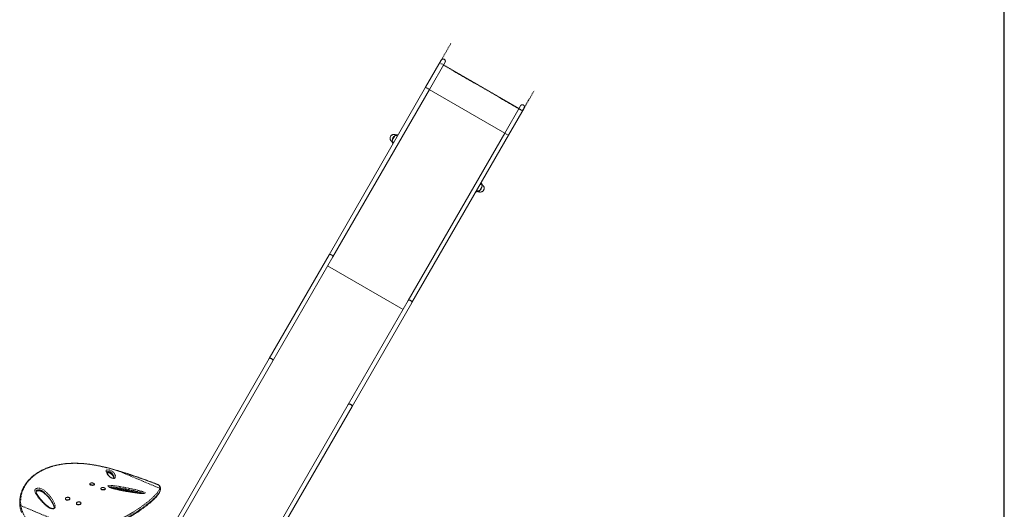
# Model space of a CAD drawing. Extents: x 1346 to 1868, y 1741 to 2357.
# Drawn here: x 1687 to 1859, y 2111 to 2197 of the extents above; entities that cross this region are included whole.
import ezdxf

# ---------------------------------------------------------------- set-up
doc = ezdxf.new("R2010")
doc.units = 0
doc.header["$LTSCALE"] = 0.125
doc.header["$MEASUREMENT"] = 0
doc.linetypes.add('CENTERX2', pattern=[0.02032, 0.0127, -0.00254, 0.00254, -0.00254])
doc.linetypes.add('PHANTOM', pattern=[0.5, 0.25, -0.05, 0.05, -0.05, 0.05, -0.05])
doc.layers.add('CONTOUR', color=7, linetype='CONTINUOUS')
doc.layers.add('PRINCIPAL', color=7, linetype='CONTINUOUS')

msp = doc.modelspace()

# ---------------------------------------------------------------- linework, layer by layer
at = {"layer": 'CONTOUR', "linetype": 'CENTERX2'}
for p, q in [((1760.3, 2189.19), (1762.3, 2192.65)), ((1760.3, 2189.19), (1774.75, 2180.84)), ((1774.75, 2180.84), (1776.75, 2184.31))]:
    msp.add_line(p, q, dxfattribs=at)
at = {"layer": 'CONTOUR', "linetype": 'Continuous', "lineweight": 15}
for p, q in [((1760.57, 2189.67), (1757.84, 2184.93)), ((1758.49, 2184.55), (1761.22, 2189.29)), ((1760.96, 2188.84), (1774.12, 2181.25)), ((1757.84, 2184.93), (1741, 2155.76)), ((1741.65, 2155.39), (1758.49, 2184.55)), ((1771.63, 2176.93), (1758.47, 2184.53)), ((1774.38, 2181.7), (1771.64, 2176.96)), ((1772.29, 2176.58), (1775.03, 2181.32)), ((1751.99, 2175.69), (1752.46, 2176.5)), ((1771.64, 2176.96), (1754.8, 2147.79)), ((1755.45, 2147.42), (1772.29, 2176.58)), ((1767.68, 2167.71), (1767.21, 2166.9)), ((1741, 2155.76), (1730.55, 2137.67)), ((1731.2, 2137.29), (1741.65, 2155.38)), ((1740.74, 2153.82), (1753.9, 2146.22)), ((1754.8, 2147.79), (1744.35, 2129.7)), ((1745, 2129.32), (1755.45, 2147.41)), ((1730.55, 2137.67), (1710.96, 2103.74)), ((1711.61, 2103.36), (1731.2, 2137.29)), ((1731.2, 2137.29), (1731.2, 2137.29)), ((1744.35, 2129.7), (1724.76, 2095.77)), ((1725.41, 2095.39), (1745, 2129.32)), ((1702.28, 2117.97), (1702.28, 2117.95)), ((1699.27, 2115.84), (1699.27, 2115.8)), ((1700.07, 2115.74), (1700.07, 2115.78)), ((1701.19, 2115.04), (1701.18, 2114.99)), ((1701.98, 2114.94), (1701.99, 2114.98)), ((1711.57, 2114.79), (1711.59, 2114.85)), ((1711.58, 2114.85), (1711.59, 2114.87)), ((1711.59, 2114.87), (1711.59, 2114.89)), ((1695.02, 2113.25), (1695.02, 2113.21)), ((1695.82, 2113.27), (1695.82, 2113.31)), ((1696.93, 2112.44), (1696.94, 2112.41)), ((1697.74, 2112.46), (1697.73, 2112.5)), ((1693.06, 2111.83), (1693.05, 2111.84))]:
    msp.add_line(p, q, dxfattribs=at)
at = {"layer": 'CONTOUR', "linetype": 'PHANTOM', "lineweight": 0}
for p, q in [((1704.25, 2118.11), (1704.04, 2118.17)), ((1704.04, 2118.17), (1704.04, 2118.17)), ((1711.46, 2115.08), (1704.25, 2118.11)), ((1704.25, 2118.11), (1704.25, 2118.11)), ((1711.08, 2115.74), (1711.09, 2115.74)), ((1711.46, 2115.07), (1711.46, 2115.08)), ((1687.24, 2112.18), (1687.25, 2112.06)), ((1697.98, 2107.56), (1687.25, 2112.06))]:
    msp.add_line(p, q, dxfattribs=at)
at = {"layer": 'CONTOUR', "linetype": 'Continuous', "lineweight": 15, "flags": 128}
for points in [[(1741, 2155.76), (1741.01, 2155.78), (1741.04, 2155.8), (1741.08, 2155.82), (1741.13, 2155.82), (1741.19, 2155.82), (1741.25, 2155.81), (1741.32, 2155.78), (1741.39, 2155.75), (1741.45, 2155.72), (1741.51, 2155.68), (1741.56, 2155.63), (1741.6, 2155.58), (1741.64, 2155.53), (1741.65, 2155.48), (1741.66, 2155.44), (1741.66, 2155.4), (1741.65, 2155.39)], [(1754.8, 2147.79), (1754.81, 2147.81), (1754.84, 2147.83), (1754.88, 2147.85), (1754.93, 2147.85), (1754.99, 2147.85), (1755.06, 2147.84), (1755.12, 2147.82), (1755.19, 2147.79), (1755.25, 2147.75), (1755.31, 2147.71), (1755.36, 2147.66), (1755.41, 2147.61), (1755.44, 2147.56), (1755.46, 2147.52), (1755.46, 2147.47), (1755.46, 2147.43), (1755.45, 2147.42)], [(1730.55, 2137.67), (1730.58, 2137.7), (1730.61, 2137.72), (1730.66, 2137.73), (1730.71, 2137.73), (1730.77, 2137.72), (1730.84, 2137.7), (1730.91, 2137.68), (1730.97, 2137.64), (1731.03, 2137.6), (1731.09, 2137.56), (1731.14, 2137.51), (1731.17, 2137.46), (1731.2, 2137.42), (1731.21, 2137.37), (1731.21, 2137.33), (1731.2, 2137.29)], [(1744.35, 2129.7), (1744.38, 2129.73), (1744.42, 2129.75), (1744.46, 2129.76), (1744.52, 2129.76), (1744.58, 2129.75), (1744.64, 2129.73), (1744.71, 2129.71), (1744.77, 2129.67), (1744.84, 2129.63), (1744.89, 2129.59), (1744.94, 2129.54), (1744.98, 2129.49), (1745, 2129.45), (1745.02, 2129.4), (1745.02, 2129.36), (1745, 2129.32)], [(1700.01, 2115.88), (1700.03, 2115.87), (1700.06, 2115.84), (1700.07, 2115.8), (1700.07, 2115.77), (1700.05, 2115.74), (1700.02, 2115.71), (1699.98, 2115.68), (1699.93, 2115.66), (1699.87, 2115.65), (1699.8, 2115.64), (1699.72, 2115.64), (1699.65, 2115.64), (1699.57, 2115.65), (1699.5, 2115.66), (1699.43, 2115.68), (1699.38, 2115.71), (1699.33, 2115.74), (1699.3, 2115.77), (1699.28, 2115.8), (1699.27, 2115.84), (1699.28, 2115.87), (1699.3, 2115.9), (1699.34, 2115.93), (1699.34, 2115.93)], [(1700.07, 2115.74), (1700.07, 2115.73), (1700.05, 2115.7), (1700.02, 2115.67), (1699.98, 2115.64), (1699.93, 2115.62), (1699.86, 2115.61), (1699.79, 2115.6), (1699.72, 2115.59), (1699.64, 2115.6), (1699.57, 2115.61), (1699.5, 2115.62), (1699.43, 2115.64), (1699.38, 2115.67), (1699.33, 2115.7), (1699.3, 2115.73), (1699.28, 2115.76), (1699.27, 2115.79), (1699.27, 2115.8)], [(1701.98, 2114.94), (1701.97, 2114.91), (1701.95, 2114.88), (1701.92, 2114.85), (1701.87, 2114.83), (1701.81, 2114.81), (1701.74, 2114.8), (1701.67, 2114.79), (1701.6, 2114.79), (1701.52, 2114.8), (1701.45, 2114.81), (1701.38, 2114.83), (1701.32, 2114.85), (1701.27, 2114.88), (1701.23, 2114.91), (1701.2, 2114.94), (1701.19, 2114.97), (1701.18, 2114.99)], [(1701.93, 2115.08), (1701.96, 2115.05), (1701.98, 2115.02), (1701.99, 2114.98), (1701.98, 2114.95), (1701.95, 2114.92), (1701.92, 2114.89), (1701.87, 2114.87), (1701.81, 2114.85), (1701.75, 2114.84), (1701.67, 2114.83), (1701.6, 2114.83), (1701.52, 2114.84), (1701.45, 2114.85), (1701.38, 2114.87), (1701.32, 2114.89), (1701.27, 2114.92), (1701.23, 2114.95), (1701.2, 2114.98), (1701.19, 2115.02), (1701.19, 2115.05), (1701.2, 2115.08), (1701.23, 2115.11), (1701.26, 2115.13)], [(1695.66, 2113.47), (1695.7, 2113.45), (1695.75, 2113.42), (1695.78, 2113.39), (1695.81, 2113.35), (1695.82, 2113.3), (1695.81, 2113.26), (1695.79, 2113.22), (1695.76, 2113.18), (1695.72, 2113.14), (1695.66, 2113.11), (1695.6, 2113.08), (1695.52, 2113.07), (1695.45, 2113.05), (1695.37, 2113.05), (1695.3, 2113.06), (1695.23, 2113.07), (1695.17, 2113.09), (1695.11, 2113.12), (1695.07, 2113.15), (1695.04, 2113.19), (1695.02, 2113.23), (1695.02, 2113.27), (1695.03, 2113.31), (1695.06, 2113.36), (1695.1, 2113.39), (1695.15, 2113.43), (1695.15, 2113.43)], [(1695.82, 2113.27), (1695.82, 2113.27), (1695.82, 2113.22), (1695.8, 2113.18), (1695.76, 2113.14), (1695.72, 2113.1), (1695.66, 2113.07), (1695.6, 2113.05), (1695.53, 2113.03), (1695.45, 2113.02), (1695.38, 2113.01), (1695.3, 2113.02), (1695.23, 2113.03), (1695.17, 2113.05), (1695.11, 2113.08), (1695.07, 2113.11), (1695.04, 2113.15), (1695.02, 2113.19), (1695.02, 2113.21)], [(1697.7, 2112.58), (1697.72, 2112.54), (1697.73, 2112.5), (1697.73, 2112.45), (1697.71, 2112.41), (1697.67, 2112.37), (1697.63, 2112.34), (1697.57, 2112.3), (1697.5, 2112.28), (1697.43, 2112.26), (1697.36, 2112.25), (1697.28, 2112.25), (1697.21, 2112.25), (1697.14, 2112.27), (1697.08, 2112.29), (1697.02, 2112.32), (1696.98, 2112.35), (1696.95, 2112.39), (1696.94, 2112.43), (1696.94, 2112.47), (1696.95, 2112.51), (1696.98, 2112.56), (1697.02, 2112.59), (1697.07, 2112.63)], [(1697.74, 2112.46), (1697.74, 2112.46), (1697.73, 2112.42), (1697.71, 2112.37), (1697.68, 2112.33), (1697.63, 2112.3), (1697.57, 2112.27), (1697.51, 2112.24), (1697.44, 2112.22), (1697.36, 2112.21), (1697.29, 2112.21), (1697.21, 2112.21), (1697.14, 2112.23), (1697.08, 2112.25), (1697.03, 2112.28), (1696.98, 2112.31), (1696.95, 2112.35), (1696.94, 2112.39), (1696.94, 2112.41)]]:
    msp.add_lwpolyline(points, dxfattribs=at)
at = {"layer": 'CONTOUR', "linetype": 'PHANTOM', "lineweight": 0, "flags": 128}
for points in [[(1711.35, 2115.59), (1711.34, 2115.61), (1711.32, 2115.62), (1711.3, 2115.64), (1711.27, 2115.66), (1711.23, 2115.68), (1711.18, 2115.7), (1711.13, 2115.72), (1711.08, 2115.74)], [(1711.52, 2114.62), (1711.46, 2114.49), (1711.36, 2114.32), (1711.22, 2114.12), (1711.04, 2113.91), (1710.83, 2113.68), (1710.58, 2113.43), (1710.3, 2113.16), (1710.13, 2113.01), (1709.94, 2112.84), (1709.74, 2112.68), (1709.53, 2112.5), (1709.3, 2112.32), (1708.94, 2112.04), (1708.53, 2111.74), (1708.28, 2111.56), (1708.01, 2111.37), (1707.72, 2111.18), (1707.42, 2110.98), (1707.11, 2110.79), (1706.78, 2110.58), (1706.43, 2110.38), (1706.07, 2110.17), (1705.69, 2109.96), (1705.3, 2109.75), (1704.96, 2109.58), (1704.61, 2109.4), (1704.25, 2109.23), (1703.87, 2109.06), (1703.49, 2108.9), (1703.09, 2108.73), (1702.69, 2108.57), (1702.27, 2108.42), (1701.86, 2108.27), (1701.45, 2108.13), (1701.03, 2108), (1700.59, 2107.87), (1700.16, 2107.76), (1699.72, 2107.64), (1699.27, 2107.54), (1698.82, 2107.45), (1698.23, 2107.33), (1698.23, 2107.33), (1698.23, 2107.33)]]:
    msp.add_lwpolyline(points, dxfattribs=at)
at = {"layer": 'CONTOUR', "linetype": 'Continuous', "lineweight": 15}
for centre, radius, start, end in [((1752.94, 2175.68), 0.941, 120.1372, 179.8628), ((1752.72, 2175.94), 0.766, 199.0348, 235.3394), ((1752.61, 2175.75), 0.766, 64.6606, 100.9652), ((1767.06, 2167.65), 0.766, 244.6606, 280.9652), ((1766.73, 2167.72), 0.941, 300.1372, 359.8628), ((1766.95, 2167.46), 0.766, 19.0348, 55.3394), ((1697.48, 2112.39), 0.29, 40.545, 71.8562)]:
    msp.add_arc(centre, radius, start, end, dxfattribs=at)
at = {"layer": 'CONTOUR', "linetype": 'PHANTOM', "lineweight": 0}
for centre, radius, start, end in [((1711.3, 2115.42), 0.183, 25.5925, 73.2196), ((1711.4, 2114.91), 0.186, 354.9987, 72.6018), ((1687.27, 2111.9), 0.163, 94.378, 179.9083)]:
    msp.add_arc(centre, radius, start, end, dxfattribs=at)
at = {"layer": 'CONTOUR', "linetype": 'Continuous', "lineweight": 15}
for points, knots in [([(1761.22, 2189.29), (1761.23, 2189.31), (1761.25, 2189.34), (1761.27, 2189.4), (1761.28, 2189.47), (1761.27, 2189.55), (1761.25, 2189.62), (1761.22, 2189.68), (1761.18, 2189.74), (1761.12, 2189.79), (1761.06, 2189.83), (1760.98, 2189.85), (1760.91, 2189.86), (1760.84, 2189.86), (1760.77, 2189.84), (1760.7, 2189.8), (1760.64, 2189.76), (1760.6, 2189.71), (1760.58, 2189.67), (1760.57, 2189.66)], [0, 0, 0, 0, 0.0326694, 0.0948356, 0.1569601, 0.2191107, 0.2812157, 0.3433532, 0.4054375, 0.4675732, 0.5296437, 0.5917901, 0.6538578, 0.7160229, 0.7781007, 0.8402867, 0.9023805, 0.9645815, 1, 1, 1, 1]), ([(1757.84, 2184.93), (1757.84, 2184.93), (1757.84, 2184.93), (1757.84, 2184.93), (1757.84, 2184.93)], [0, 0, 0, 0, 0.479348, 1, 1, 1, 1]), ([(1774.38, 2181.69), (1774.38, 2181.71), (1774.4, 2181.74), (1774.45, 2181.79), (1774.5, 2181.83), (1774.57, 2181.87), (1774.64, 2181.89), (1774.72, 2181.89), (1774.79, 2181.88), (1774.86, 2181.86), (1774.92, 2181.82), (1774.98, 2181.77), (1775.03, 2181.71), (1775.06, 2181.65), (1775.08, 2181.57), (1775.08, 2181.5), (1775.07, 2181.43), (1775.05, 2181.37), (1775.03, 2181.34), (1775.03, 2181.33)], [0, 0, 0, 0, 0.038238, 0.100405, 0.162529, 0.22468, 0.286785, 0.348922, 0.411006, 0.473142, 0.535213, 0.597359, 0.659427, 0.721592, 0.783669, 0.845855, 0.907949, 0.97015, 1, 1, 1, 1]), ([(1752.46, 2176.69), (1752.43, 2176.7), (1752.36, 2176.72), (1752.24, 2176.72), (1752.11, 2176.7), (1751.99, 2176.65), (1751.88, 2176.58), (1751.79, 2176.5), (1751.71, 2176.39), (1751.66, 2176.27), (1751.63, 2176.15), (1751.62, 2176.02), (1751.64, 2175.89), (1751.69, 2175.77), (1751.75, 2175.67), (1751.8, 2175.61), (1751.82, 2175.59)], [0, 0, 0, 0, 0.0526917, 0.1272447, 0.2017977, 0.2763507, 0.3509037, 0.4254567, 0.5000096, 0.5745626, 0.6491156, 0.7236686, 0.7982216, 0.8727746, 0.9473275, 1, 1, 1, 1]), ([(1751.82, 2175.59), (1751.83, 2175.59), (1751.84, 2175.58), (1751.86, 2175.55), (1751.89, 2175.52), (1751.93, 2175.48), (1751.94, 2175.46), (1751.95, 2175.44), (1751.97, 2175.42), (1751.98, 2175.4), (1752, 2175.37), (1752.02, 2175.34), (1752.04, 2175.29), (1752.08, 2175.22), (1752.12, 2175.15), (1752.14, 2175.1), (1752.15, 2175.08), (1752.15, 2175.08)], [0, 0, 0, 0, 0.086017, 0.161897, 0.227842, 0.296005, 0.341834, 0.37972, 0.42001, 0.462728, 0.507899, 0.555532, 0.641421, 0.749545, 0.879399, 0.990199, 1, 1, 1, 1]), ([(1753.07, 2176.66), (1753.06, 2176.66), (1753.03, 2176.66), (1752.98, 2176.66), (1752.92, 2176.66), (1752.88, 2176.65), (1752.86, 2176.65), (1752.83, 2176.65), (1752.8, 2176.65), (1752.78, 2176.65), (1752.75, 2176.65), (1752.71, 2176.65), (1752.66, 2176.65), (1752.6, 2176.66), (1752.56, 2176.66), (1752.5, 2176.68), (1752.46, 2176.69)], [0, 0, 0, 0, 0.051603, 0.155303, 0.235609, 0.292044, 0.328233, 0.363009, 0.398915, 0.435871, 0.47401, 0.528233, 0.607236, 0.710253, 0.836946, 1, 1, 1, 1]), ([(1771.64, 2176.96), (1771.64, 2176.96), (1771.64, 2176.96), (1771.64, 2176.96), (1771.64, 2176.96)], [0, 0, 0, 0, 0.544117, 1, 1, 1, 1]), ([(1767.21, 2166.71), (1767.24, 2166.7), (1767.31, 2166.68), (1767.43, 2166.68), (1767.56, 2166.7), (1767.68, 2166.75), (1767.79, 2166.81), (1767.88, 2166.9), (1767.96, 2167.01), (1768.01, 2167.13), (1768.04, 2167.25), (1768.05, 2167.38), (1768.03, 2167.51), (1767.98, 2167.63), (1767.92, 2167.73), (1767.87, 2167.78), (1767.85, 2167.81)], [0, 0, 0, 0, 0.052692, 0.127245, 0.201798, 0.276351, 0.350904, 0.425457, 0.50001, 0.574563, 0.649116, 0.723669, 0.798222, 0.872775, 0.947328, 1, 1, 1, 1]), ([(1767.85, 2167.81), (1767.84, 2167.81), (1767.83, 2167.82), (1767.81, 2167.85), (1767.78, 2167.88), (1767.75, 2167.92), (1767.73, 2167.94), (1767.72, 2167.96), (1767.7, 2167.98), (1767.69, 2168), (1767.67, 2168.03), (1767.65, 2168.06), (1767.63, 2168.11), (1767.59, 2168.18), (1767.55, 2168.25), (1767.53, 2168.3), (1767.52, 2168.32), (1767.52, 2168.32)], [0, 0, 0, 0, 0.086017, 0.161897, 0.227842, 0.296005, 0.341834, 0.37972, 0.42001, 0.462728, 0.507899, 0.555532, 0.641421, 0.749545, 0.879399, 0.990199, 1, 1, 1, 1]), ([(1766.61, 2166.74), (1766.61, 2166.74), (1766.64, 2166.74), (1766.69, 2166.74), (1766.75, 2166.74), (1766.79, 2166.74), (1766.82, 2166.75), (1766.84, 2166.75), (1766.87, 2166.75), (1766.89, 2166.75), (1766.92, 2166.75), (1766.96, 2166.75), (1767.01, 2166.75), (1767.07, 2166.74), (1767.11, 2166.74), (1767.18, 2166.72), (1767.21, 2166.71)], [0, 0, 0, 0, 0.051603, 0.155303, 0.235609, 0.292044, 0.328233, 0.363009, 0.398915, 0.435871, 0.47401, 0.528233, 0.607236, 0.710253, 0.836946, 1, 1, 1, 1]), ([(1731.2, 2137.29), (1731.21, 2137.3), (1731.22, 2137.33), (1731.22, 2137.38), (1731.18, 2137.46), (1731.11, 2137.55), (1731.01, 2137.63), (1730.89, 2137.69), (1730.78, 2137.72), (1730.68, 2137.73), (1730.59, 2137.72), (1730.57, 2137.68), (1730.55, 2137.67)], [0, 0, 0, 0, 0.036768, 0.144208, 0.251648, 0.359088, 0.466529, 0.573972, 0.681414, 0.788855, 0.896294, 1, 1, 1, 1]), ([(1745, 2129.32), (1745.01, 2129.33), (1745.02, 2129.36), (1745.02, 2129.41), (1744.98, 2129.5), (1744.91, 2129.58), (1744.81, 2129.66), (1744.7, 2129.72), (1744.58, 2129.75), (1744.48, 2129.76), (1744.4, 2129.75), (1744.37, 2129.72), (1744.35, 2129.7)], [0, 0, 0, 0, 0.03677, 0.144211, 0.251652, 0.359092, 0.466533, 0.573975, 0.681416, 0.788857, 0.896297, 1, 1, 1, 1]), ([(1704.04, 2118.18), (1703.89, 2118.22), (1703.62, 2118.3), (1703.2, 2118.42), (1702.8, 2118.53), (1702.4, 2118.63), (1702, 2118.73), (1701.59, 2118.83), (1701.19, 2118.92), (1700.77, 2119), (1700.36, 2119.08), (1699.93, 2119.15), (1699.51, 2119.22), (1699.09, 2119.28), (1698.67, 2119.32), (1698.26, 2119.37), (1697.85, 2119.4), (1697.43, 2119.42), (1697.03, 2119.44), (1696.62, 2119.44), (1696.22, 2119.44), (1695.82, 2119.42), (1695.43, 2119.4), (1695.04, 2119.37), (1694.66, 2119.32), (1694.28, 2119.27), (1693.91, 2119.21), (1693.55, 2119.13), (1693.19, 2119.05), (1692.84, 2118.96), (1692.49, 2118.85), (1692.16, 2118.74), (1691.83, 2118.62), (1691.51, 2118.49), (1691.2, 2118.35), (1690.9, 2118.21), (1690.61, 2118.05), (1690.33, 2117.89), (1690.06, 2117.71), (1689.79, 2117.53), (1689.54, 2117.35), (1689.3, 2117.15), (1689.07, 2116.95), (1688.86, 2116.74), (1688.65, 2116.53), (1688.46, 2116.31), (1688.28, 2116.09), (1688.11, 2115.86), (1687.95, 2115.63), (1687.81, 2115.39), (1687.67, 2115.15), (1687.55, 2114.91), (1687.45, 2114.66), (1687.35, 2114.41), (1687.27, 2114.16), (1687.2, 2113.91), (1687.15, 2113.66), (1687.1, 2113.41), (1687.07, 2113.15), (1687.05, 2112.91), (1687.05, 2112.67), (1687.05, 2112.44), (1687.07, 2112.22), (1687.08, 2112.08), (1687.09, 2112.02)], [0, 0, 0, 0, 0.0176516, 0.0329209, 0.0492335, 0.0651363, 0.081204, 0.0974567, 0.1139181, 0.1306111, 0.1475577, 0.164779, 0.1822849, 0.1995055, 0.2167955, 0.2341776, 0.2516328, 0.2691407, 0.2866804, 0.3042301, 0.3217477, 0.3392938, 0.3568619, 0.3743703, 0.3918366, 0.4092781, 0.4267124, 0.4441558, 0.4616177, 0.4789537, 0.496203, 0.5134101, 0.5305524, 0.547608, 0.5645563, 0.5813783, 0.5980568, 0.6146222, 0.6311635, 0.6476311, 0.6640036, 0.6802617, 0.6963882, 0.7123687, 0.7281908, 0.7438465, 0.7593383, 0.7747389, 0.7900746, 0.8053238, 0.8204672, 0.8354878, 0.850371, 0.8651051, 0.8796811, 0.8940854, 0.9084534, 0.9227688, 0.93701, 0.9511995, 0.9635523, 0.9765324, 0.9902009, 1, 1, 1, 1]), ([(1703.54, 2116.84), (1703.54, 2116.84), (1703.54, 2116.83), (1703.54, 2116.83), (1703.53, 2116.82), (1703.53, 2116.83), (1703.53, 2116.82), (1703.51, 2116.82), (1703.49, 2116.81), (1703.46, 2116.81), (1703.42, 2116.81), (1703.37, 2116.81), (1703.32, 2116.82), (1703.27, 2116.83), (1703.21, 2116.84), (1703.16, 2116.85), (1703.1, 2116.87), (1703.05, 2116.89), (1703, 2116.92), (1702.95, 2116.94), (1702.9, 2116.98), (1702.84, 2117.01), (1702.78, 2117.06), (1702.72, 2117.11), (1702.66, 2117.18), (1702.6, 2117.25), (1702.53, 2117.33), (1702.47, 2117.42), (1702.42, 2117.52), (1702.37, 2117.61), (1702.34, 2117.69), (1702.31, 2117.77), (1702.29, 2117.83), (1702.28, 2117.89), (1702.28, 2117.93), (1702.28, 2117.95), (1702.28, 2117.97), (1702.28, 2117.97), (1702.28, 2117.97)], [0, 0, 0, 0, 0.008851, 0.038321, 0.074292, 0.103094, 0.117287, 0.128189, 0.137912, 0.146089, 0.154763, 0.164427, 0.174619, 0.184825, 0.194793, 0.204876, 0.216343, 0.22888, 0.242683, 0.257813, 0.275983, 0.29697, 0.322824, 0.358116, 0.393693, 0.435895, 0.489763, 0.545572, 0.604059, 0.667123, 0.729142, 0.784171, 0.83619, 0.891331, 0.944508, 0.971104, 0.995746, 1, 1, 1, 1]), ([(1702.29, 2117.83), (1702.3, 2117.83), (1702.31, 2117.83), (1702.35, 2117.83), (1702.4, 2117.82), (1702.45, 2117.82), (1702.51, 2117.8), (1702.56, 2117.79), (1702.62, 2117.77), (1702.66, 2117.76), (1702.71, 2117.74), (1702.75, 2117.72), (1702.8, 2117.7), (1702.84, 2117.68), (1702.89, 2117.65), (1702.94, 2117.62), (1702.99, 2117.59), (1703.05, 2117.54), (1703.11, 2117.49), (1703.17, 2117.43), (1703.23, 2117.36), (1703.3, 2117.28), (1703.36, 2117.2), (1703.41, 2117.11), (1703.46, 2117.02), (1703.49, 2116.94), (1703.51, 2116.87), (1703.51, 2116.83), (1703.51, 2116.82)], [0, 0, 0, 0, 0.009337, 0.024593, 0.037237, 0.050639, 0.064176, 0.078184, 0.092229, 0.104444, 0.111519, 0.126534, 0.142369, 0.160235, 0.181142, 0.207411, 0.237865, 0.274949, 0.325951, 0.378239, 0.441199, 0.523531, 0.604307, 0.691833, 0.788128, 0.867146, 0.942075, 1, 1, 1, 1]), ([(1704.25, 2118.11), (1704.22, 2118.12), (1704.15, 2118.14), (1704.08, 2118.16), (1704.04, 2118.17)], [0, 0, 0, 0, 0.427615, 1, 1, 1, 1]), ([(1711.09, 2115.74), (1711.08, 2115.74), (1710.96, 2115.79), (1710.73, 2115.88), (1710.4, 2116.01), (1710.05, 2116.14), (1709.7, 2116.27), (1709.35, 2116.4), (1708.99, 2116.53), (1708.63, 2116.66), (1708.26, 2116.79), (1707.89, 2116.92), (1707.52, 2117.05), (1707.14, 2117.18), (1706.76, 2117.31), (1706.37, 2117.44), (1705.98, 2117.56), (1705.59, 2117.69), (1705.2, 2117.81), (1704.81, 2117.94), (1704.49, 2118.04), (1704.3, 2118.09), (1704.25, 2118.11)], [0, 0, 0, 0, 0.00454, 0.055782, 0.109638, 0.163266, 0.216747, 0.270157, 0.323576, 0.377062, 0.430693, 0.484212, 0.537651, 0.591682, 0.646179, 0.701008, 0.756025, 0.81108, 0.865992, 0.921332, 0.977659, 1, 1, 1, 1]), ([(1699.82, 2115.99), (1699.8, 2115.99), (1699.75, 2116), (1699.68, 2116.01), (1699.6, 2116.01), (1699.53, 2116), (1699.45, 2115.98), (1699.39, 2115.96), (1699.36, 2115.94), (1699.35, 2115.93)], [0, 0, 0, 0, 0.132392, 0.27806, 0.439412, 0.597668, 0.757418, 0.920149, 1, 1, 1, 1]), ([(1700.01, 2115.89), (1700, 2115.89), (1699.97, 2115.92), (1699.91, 2115.95), (1699.86, 2115.97), (1699.83, 2115.98), (1699.82, 2115.99)], [0, 0, 0, 0, 0.201808, 0.532703, 0.85442, 1, 1, 1, 1]), ([(1711.46, 2115.51), (1711.45, 2115.52), (1711.44, 2115.54), (1711.42, 2115.56), (1711.39, 2115.59), (1711.36, 2115.61), (1711.31, 2115.64), (1711.25, 2115.67), (1711.19, 2115.7), (1711.13, 2115.72), (1711.1, 2115.74), (1711.09, 2115.74)], [0, 0, 0, 0, 0.056179, 0.130067, 0.21642, 0.327353, 0.495558, 0.6455, 0.803288, 0.952305, 1, 1, 1, 1]), ([(1711.59, 2114.89), (1711.59, 2114.91), (1711.6, 2114.96), (1711.59, 2115.05), (1711.58, 2115.15), (1711.56, 2115.25), (1711.52, 2115.35), (1711.49, 2115.43), (1711.47, 2115.48), (1711.46, 2115.5)], [0, 0, 0, 0, 0.081407, 0.259533, 0.442087, 0.597583, 0.748998, 0.929941, 1, 1, 1, 1]), ([(1692.96, 2111.56), (1692.96, 2111.56), (1692.94, 2111.55), (1692.91, 2111.54), (1692.86, 2111.53), (1692.81, 2111.53), (1692.75, 2111.54), (1692.68, 2111.55), (1692.6, 2111.57), (1692.51, 2111.6), (1692.42, 2111.64), (1692.31, 2111.69), (1692.19, 2111.76), (1692.06, 2111.84), (1691.92, 2111.95), (1691.77, 2112.07), (1691.6, 2112.21), (1691.42, 2112.38), (1691.23, 2112.57), (1691.04, 2112.77), (1690.83, 2113), (1690.64, 2113.24), (1690.46, 2113.46), (1690.31, 2113.66), (1690.18, 2113.85), (1690.09, 2114), (1690.02, 2114.13), (1689.97, 2114.23), (1689.93, 2114.32), (1689.91, 2114.4), (1689.9, 2114.45), (1689.9, 2114.46)], [0, 0, 0, 0, 0.003089, 0.009417, 0.016338, 0.024553, 0.034645, 0.04695, 0.061571, 0.079227, 0.099158, 0.122429, 0.151035, 0.183957, 0.219862, 0.260729, 0.309651, 0.365978, 0.425221, 0.489039, 0.558896, 0.637362, 0.702182, 0.761639, 0.817072, 0.864812, 0.897916, 0.927824, 0.955028, 0.98352, 1, 1, 1, 1]), ([(1689.91, 2114.41), (1689.91, 2114.42), (1689.91, 2114.44), (1689.91, 2114.47), (1689.93, 2114.5), (1689.94, 2114.52), (1689.96, 2114.54), (1689.99, 2114.56), (1690.03, 2114.58), (1690.09, 2114.61), (1690.14, 2114.62), (1690.21, 2114.64), (1690.28, 2114.65), (1690.35, 2114.65), (1690.43, 2114.65), (1690.51, 2114.64), (1690.59, 2114.62), (1690.67, 2114.6), (1690.76, 2114.57), (1690.85, 2114.53), (1690.95, 2114.47), (1691.06, 2114.41), (1691.18, 2114.33), (1691.3, 2114.24), (1691.44, 2114.13), (1691.59, 2114), (1691.74, 2113.85), (1691.9, 2113.69), (1692.06, 2113.5), (1692.23, 2113.3), (1692.39, 2113.09), (1692.54, 2112.87), (1692.68, 2112.64), (1692.81, 2112.42), (1692.91, 2112.23), (1692.98, 2112.06), (1693.03, 2111.94), (1693.05, 2111.86), (1693.06, 2111.82)], [0, 0, 0, 0, 0.007301, 0.024017, 0.037202, 0.046642, 0.054288, 0.062377, 0.070991, 0.080139, 0.089664, 0.099387, 0.109235, 0.119837, 0.131204, 0.143394, 0.156331, 0.170238, 0.186455, 0.204723, 0.225933, 0.251459, 0.279073, 0.309863, 0.345427, 0.388888, 0.435786, 0.486037, 0.539755, 0.597922, 0.661967, 0.721365, 0.784189, 0.843916, 0.90099, 0.938586, 0.972118, 1, 1, 1, 1]), ([(1698.27, 2107.18), (1698.39, 2107.2), (1698.62, 2107.25), (1698.98, 2107.32), (1699.33, 2107.39), (1699.68, 2107.47), (1700.04, 2107.56), (1700.4, 2107.65), (1700.76, 2107.75), (1701.1, 2107.85), (1701.45, 2107.96), (1701.79, 2108.07), (1702.12, 2108.18), (1702.45, 2108.3), (1702.77, 2108.42), (1703.08, 2108.55), (1703.39, 2108.68), (1703.7, 2108.8), (1704, 2108.94), (1704.3, 2109.07), (1704.59, 2109.21), (1704.88, 2109.36), (1705.17, 2109.5), (1705.45, 2109.65), (1705.72, 2109.79), (1706, 2109.94), (1706.26, 2110.09), (1706.52, 2110.25), (1706.77, 2110.4), (1707.02, 2110.55), (1707.27, 2110.71), (1707.51, 2110.86), (1707.75, 2111.02), (1707.98, 2111.18), (1708.21, 2111.34), (1708.43, 2111.49), (1708.64, 2111.65), (1708.85, 2111.81), (1709.06, 2111.96), (1709.26, 2112.12), (1709.45, 2112.27), (1709.63, 2112.42), (1709.81, 2112.57), (1709.98, 2112.72), (1710.14, 2112.86), (1710.29, 2113), (1710.44, 2113.14), (1710.58, 2113.28), (1710.71, 2113.42), (1710.83, 2113.55), (1710.94, 2113.68), (1711.05, 2113.8), (1711.15, 2113.92), (1711.24, 2114.05), (1711.32, 2114.16), (1711.38, 2114.28), (1711.44, 2114.38), (1711.46, 2114.45), (1711.47, 2114.47)], [0, 0, 0, 0, 0.014213, 0.029834, 0.044107, 0.058984, 0.074359, 0.089589, 0.104694, 0.119702, 0.134651, 0.149396, 0.164139, 0.178918, 0.193653, 0.208272, 0.222737, 0.237253, 0.251931, 0.266769, 0.281761, 0.296902, 0.31218, 0.327585, 0.3431, 0.35871, 0.374393, 0.390153, 0.406354, 0.422784, 0.439459, 0.456396, 0.473608, 0.491106, 0.508901, 0.527001, 0.5454, 0.564119, 0.583276, 0.602665, 0.622304, 0.642207, 0.662389, 0.682863, 0.703644, 0.724743, 0.746174, 0.767947, 0.790073, 0.812563, 0.835427, 0.858675, 0.882352, 0.906779, 0.931512, 0.956552, 0.981856, 1, 1, 1, 1]), ([(1701.76, 2115.17), (1701.74, 2115.18), (1701.7, 2115.19), (1701.62, 2115.21), (1701.55, 2115.21), (1701.47, 2115.2), (1701.4, 2115.19), (1701.33, 2115.16), (1701.28, 2115.14), (1701.26, 2115.13)], [0, 0, 0, 0, 0.137172, 0.271476, 0.41577, 0.562875, 0.713471, 0.865715, 1, 1, 1, 1]), ([(1701.93, 2115.08), (1701.92, 2115.08), (1701.9, 2115.1), (1701.86, 2115.13), (1701.8, 2115.16), (1701.77, 2115.17), (1701.76, 2115.17)], [0, 0, 0, 0, 0.0726725, 0.4575736, 0.8310117, 1, 1, 1, 1]), ([(1708.77, 2114.2), (1708.77, 2114.2), (1708.77, 2114.2), (1708.76, 2114.19), (1708.75, 2114.19), (1708.73, 2114.19), (1708.69, 2114.18), (1708.64, 2114.18), (1708.58, 2114.17), (1708.5, 2114.17), (1708.41, 2114.18), (1708.29, 2114.18), (1708.16, 2114.19), (1708, 2114.2), (1707.82, 2114.22), (1707.62, 2114.25), (1707.38, 2114.28), (1707.11, 2114.31), (1706.81, 2114.36), (1706.49, 2114.41), (1706.16, 2114.46), (1705.81, 2114.52), (1705.45, 2114.59), (1705.08, 2114.65), (1704.72, 2114.72), (1704.37, 2114.8), (1704.06, 2114.87), (1703.79, 2114.93), (1703.56, 2114.99), (1703.35, 2115.05), (1703.17, 2115.1), (1703.02, 2115.15), (1702.91, 2115.19), (1702.82, 2115.22), (1702.75, 2115.26), (1702.69, 2115.29), (1702.64, 2115.31), (1702.62, 2115.33), (1702.6, 2115.35), (1702.6, 2115.35), (1702.6, 2115.35), (1702.6, 2115.35)], [0, 0, 0, 0, 0.000269, 0.006836, 0.012943, 0.01964, 0.026553, 0.036665, 0.047984, 0.060933, 0.075813, 0.093218, 0.115021, 0.138437, 0.164236, 0.19341, 0.227955, 0.271339, 0.31556, 0.362128, 0.411418, 0.463986, 0.520729, 0.573499, 0.629383, 0.682789, 0.734157, 0.774514, 0.810087, 0.842488, 0.877008, 0.900218, 0.919808, 0.936791, 0.951754, 0.965146, 0.977338, 0.988677, 0.99279, 0.996936, 1, 1, 1, 1]), ([(1703.31, 2115.06), (1703.33, 2115.06), (1703.42, 2115.05), (1703.6, 2115.02), (1703.88, 2114.99), (1704.22, 2114.94), (1704.6, 2114.87), (1705.02, 2114.8), (1705.48, 2114.71), (1705.94, 2114.62), (1706.4, 2114.52), (1706.83, 2114.43), (1707.21, 2114.34), (1707.44, 2114.28), (1707.54, 2114.26)], [0, 0, 0, 0, 0.015774, 0.065267, 0.125002, 0.209229, 0.299993, 0.396987, 0.502542, 0.620457, 0.728675, 0.82988, 0.92566, 1, 1, 1, 1]), ([(1711.48, 2114.49), (1711.49, 2114.51), (1711.5, 2114.54), (1711.51, 2114.56), (1711.51, 2114.57)], [0, 0, 0, 0, 0.89452, 1, 1, 1, 1]), ([(1711.51, 2114.57), (1711.51, 2114.59), (1711.53, 2114.63), (1711.54, 2114.67), (1711.55, 2114.7)], [0, 0, 0, 0, 0.51306, 1, 1, 1, 1]), ([(1711.57, 2114.78), (1711.56, 2114.75), (1711.55, 2114.7), (1711.52, 2114.64), (1711.52, 2114.62)], [0, 0, 0, 0, 0.6727824, 1, 1, 1, 1]), ([(1687.09, 2112.02), (1687.09, 2111.99), (1687.09, 2111.95), (1687.1, 2111.91), (1687.1, 2111.9)], [0, 0, 0, 0, 0.63991, 1, 1, 1, 1]), ([(1695.66, 2113.47), (1695.64, 2113.48), (1695.6, 2113.49), (1695.53, 2113.5), (1695.45, 2113.51), (1695.37, 2113.51), (1695.29, 2113.49), (1695.21, 2113.46), (1695.17, 2113.44), (1695.15, 2113.43)], [0, 0, 0, 0, 0.105431, 0.247925, 0.392413, 0.543443, 0.708331, 0.861115, 1, 1, 1, 1]), ([(1697.57, 2112.67), (1697.56, 2112.67), (1697.52, 2112.68), (1697.46, 2112.7), (1697.39, 2112.71), (1697.31, 2112.7), (1697.23, 2112.69), (1697.15, 2112.67), (1697.1, 2112.64), (1697.07, 2112.63), (1697.07, 2112.63)], [0, 0, 0, 0, 0.069456, 0.214657, 0.361121, 0.51294, 0.676907, 0.832119, 0.989177, 1, 1, 1, 1]), ([(1687.1, 2111.9), (1687.1, 2111.89), (1687.11, 2111.88), (1687.11, 2111.87), (1687.11, 2111.86)], [0, 0, 0, 0, 0.176587, 1, 1, 1, 1]), ([(1687.37, 2110.86), (1687.35, 2110.92), (1687.29, 2111.08), (1687.22, 2111.32), (1687.16, 2111.59), (1687.13, 2111.76), (1687.11, 2111.85)], [0, 0, 0, 0, 0.196048, 0.476409, 0.757359, 1, 1, 1, 1]), ([(1693.06, 2111.83), (1693.06, 2111.81), (1693.07, 2111.76), (1693.07, 2111.71), (1693.06, 2111.66), (1693.05, 2111.63), (1693.04, 2111.61), (1693.02, 2111.59), (1693, 2111.57), (1692.98, 2111.56), (1692.96, 2111.56)], [0, 0, 0, 0, 0.175977, 0.405405, 0.550108, 0.685327, 0.793803, 0.870865, 0.934059, 1, 1, 1, 1])]:
    msp.add_open_spline(points, degree=3, knots=knots, dxfattribs=at)
at = {"layer": 'CONTOUR', "linetype": 'PHANTOM', "lineweight": 0}
for points, knots in [([(1758.49, 2184.55), (1758.48, 2184.55), (1758.48, 2184.55), (1758.46, 2184.56), (1758.43, 2184.58), (1758.39, 2184.61), (1758.34, 2184.63), (1758.29, 2184.67), (1758.23, 2184.7), (1758.16, 2184.74), (1758.1, 2184.78), (1758.04, 2184.81), (1757.98, 2184.84), (1757.93, 2184.87), (1757.89, 2184.9), (1757.86, 2184.91), (1757.84, 2184.92), (1757.84, 2184.92), (1757.84, 2184.93)], [0, 0, 0, 0, 0.062311, 0.125165, 0.187874, 0.250728, 0.313437, 0.376292, 0.439001, 0.501855, 0.564565, 0.627418, 0.690129, 0.752982, 0.815693, 0.878545, 0.941257, 1, 1, 1, 1]), ([(1771.64, 2176.96), (1771.64, 2176.96), (1771.64, 2176.95), (1771.66, 2176.94), (1771.69, 2176.93), (1771.73, 2176.9), (1771.78, 2176.87), (1771.84, 2176.84), (1771.9, 2176.81), (1771.96, 2176.77), (1772.03, 2176.73), (1772.09, 2176.7), (1772.15, 2176.67), (1772.2, 2176.64), (1772.24, 2176.61), (1772.27, 2176.6), (1772.28, 2176.58), (1772.29, 2176.58), (1772.29, 2176.58)], [0, 0, 0, 0, 0.0588023, 0.1216565, 0.1843656, 0.2472199, 0.3099289, 0.3727831, 0.4354924, 0.4983464, 0.5610562, 0.6239097, 0.6866201, 0.749473, 0.8121842, 0.8750363, 0.9377483, 1, 1, 1, 1]), ([(1704.04, 2118.17), (1703.77, 2118.25), (1703.23, 2118.41), (1702.42, 2118.63), (1701.6, 2118.82), (1700.8, 2118.99), (1700, 2119.14), (1699.19, 2119.26), (1698.37, 2119.35), (1697.54, 2119.41), (1696.75, 2119.43), (1696, 2119.42), (1695.3, 2119.38), (1694.61, 2119.3), (1693.93, 2119.19), (1693.36, 2119.07), (1692.89, 2118.94), (1692.44, 2118.81), (1691.95, 2118.64), (1691.43, 2118.42), (1690.93, 2118.18), (1690.45, 2117.91), (1690, 2117.62), (1689.58, 2117.3), (1689.17, 2116.96), (1688.8, 2116.59), (1688.45, 2116.19), (1688.14, 2115.76), (1687.87, 2115.32), (1687.65, 2114.88), (1687.48, 2114.43), (1687.35, 2113.99), (1687.27, 2113.55), (1687.22, 2113.09), (1687.2, 2112.64), (1687.23, 2112.33), (1687.24, 2112.18)], [0, 0, 0, 0, 0.032542, 0.065175, 0.097852, 0.130524, 0.163147, 0.195681, 0.231168, 0.266681, 0.302169, 0.333942, 0.365773, 0.397622, 0.429451, 0.461223, 0.480926, 0.500629, 0.529568, 0.557702, 0.585904, 0.614135, 0.642361, 0.670549, 0.698674, 0.727636, 0.756672, 0.785725, 0.814745, 0.843695, 0.86967, 0.895728, 0.921833, 0.947944, 0.974016, 1, 1, 1, 1]), ([(1702.72, 2118.26), (1702.75, 2118.25), (1702.81, 2118.23), (1702.9, 2118.19), (1702.98, 2118.16), (1703.07, 2118.11), (1703.16, 2118.05), (1703.25, 2117.98), (1703.35, 2117.89), (1703.47, 2117.77), (1703.58, 2117.62), (1703.65, 2117.49), (1703.71, 2117.36), (1703.75, 2117.25), (1703.76, 2117.17), (1703.77, 2117.13), (1703.77, 2117.11), (1703.77, 2117.09), (1703.77, 2117.04), (1703.77, 2116.99), (1703.75, 2116.93), (1703.72, 2116.88), (1703.67, 2116.84), (1703.6, 2116.81), (1703.54, 2116.8), (1703.48, 2116.8), (1703.38, 2116.8), (1703.27, 2116.82), (1703.17, 2116.84), (1703.09, 2116.87), (1703, 2116.9), (1702.92, 2116.94), (1702.82, 2117), (1702.71, 2117.08), (1702.61, 2117.17), (1702.5, 2117.3), (1702.37, 2117.46), (1702.25, 2117.66), (1702.17, 2117.84), (1702.13, 2118.01), (1702.13, 2118.13), (1702.15, 2118.21), (1702.18, 2118.27), (1702.23, 2118.3), (1702.29, 2118.31), (1702.34, 2118.32), (1702.39, 2118.32), (1702.46, 2118.31), (1702.56, 2118.3), (1702.66, 2118.27), (1702.71, 2118.26), (1702.72, 2118.26)], [0, 0, 0, 0, 0.007476, 0.017734, 0.027074, 0.036442, 0.056466, 0.0766, 0.096733, 0.144178, 0.19169, 0.239189, 0.274623, 0.310065, 0.345517, 0.349948, 0.354379, 0.358811, 0.37654, 0.394547, 0.412627, 0.430576, 0.448404, 0.461091, 0.467523, 0.473944, 0.483774, 0.493593, 0.502177, 0.509824, 0.517486, 0.528558, 0.539662, 0.56237, 0.585201, 0.608028, 0.661823, 0.715811, 0.769871, 0.823872, 0.877678, 0.900051, 0.922424, 0.944621, 0.952969, 0.961303, 0.96826, 0.975209, 0.986261, 0.997338, 1, 1, 1, 1]), ([(1702.64, 2118.05), (1702.64, 2118.05), (1702.61, 2118.06), (1702.56, 2118.07), (1702.5, 2118.08), (1702.43, 2118.08), (1702.36, 2118.07), (1702.31, 2118.03), (1702.29, 2118), (1702.29, 2117.97), (1702.28, 2117.97)], [0, 0, 0, 0, 0.015737, 0.084327, 0.149035, 0.253282, 0.404233, 0.650818, 0.899496, 1, 1, 1, 1]), ([(1702.28, 2117.9), (1702.29, 2117.91), (1702.3, 2117.92), (1702.33, 2117.94), (1702.36, 2117.95), (1702.39, 2117.96), (1702.43, 2117.96), (1702.49, 2117.96), (1702.54, 2117.95), (1702.59, 2117.94), (1702.61, 2117.93), (1702.61, 2117.93)], [0, 0, 0, 0, 0.197012, 0.349181, 0.502726, 0.603806, 0.707118, 0.815113, 0.901427, 0.983869, 1, 1, 1, 1]), ([(1702.61, 2117.93), (1702.63, 2117.93), (1702.67, 2117.91), (1702.7, 2117.9), (1702.74, 2117.88), (1702.78, 2117.86), (1702.85, 2117.82), (1702.92, 2117.78), (1702.99, 2117.72), (1703.08, 2117.65), (1703.17, 2117.56), (1703.26, 2117.45), (1703.36, 2117.3), (1703.44, 2117.15), (1703.49, 2117.01), (1703.51, 2116.92), (1703.52, 2116.87), (1703.52, 2116.86), (1703.52, 2116.84), (1703.52, 2116.83), (1703.52, 2116.82)], [0, 0, 0, 0, 0.0119748, 0.0310236, 0.0336479, 0.0547973, 0.076368, 0.1208863, 0.1702561, 0.219824, 0.3196793, 0.4213095, 0.5231038, 0.7275092, 0.8292873, 0.930773, 0.9560819, 0.9687263, 0.9750459, 1, 1, 1, 1]), ([(1703.54, 2116.84), (1703.54, 2116.85), (1703.55, 2116.87), (1703.55, 2116.91), (1703.55, 2116.95), (1703.55, 2116.97), (1703.54, 2116.99), (1703.54, 2117.03), (1703.52, 2117.11), (1703.49, 2117.22), (1703.43, 2117.34), (1703.35, 2117.48), (1703.25, 2117.62), (1703.13, 2117.74), (1703.03, 2117.83), (1702.95, 2117.9), (1702.87, 2117.95), (1702.8, 2117.99), (1702.75, 2118.01), (1702.69, 2118.03), (1702.66, 2118.05), (1702.64, 2118.05)], [0, 0, 0, 0, 0.009582, 0.053774, 0.099916, 0.111497, 0.123084, 0.134677, 0.227632, 0.320863, 0.414301, 0.538867, 0.663467, 0.78789, 0.837773, 0.887654, 0.93725, 0.955974, 0.974628, 0.990386, 1, 1, 1, 1]), ([(1711.08, 2115.74), (1710.86, 2115.82), (1710.44, 2115.99), (1709.77, 2116.24), (1709.08, 2116.5), (1708.37, 2116.75), (1707.64, 2117.01), (1706.93, 2117.25), (1706.25, 2117.48), (1705.58, 2117.69), (1704.92, 2117.9), (1704.47, 2118.04), (1704.25, 2118.11)], [0, 0, 0, 0, 0.10242, 0.204929, 0.307345, 0.413202, 0.519161, 0.625025, 0.718283, 0.811543, 0.90577, 1, 1, 1, 1]), ([(1708.93, 2114.28), (1708.93, 2114.27), (1708.94, 2114.25), (1708.92, 2114.23), (1708.89, 2114.2), (1708.82, 2114.18), (1708.73, 2114.17), (1708.61, 2114.16), (1708.46, 2114.16), (1708.22, 2114.17), (1707.93, 2114.2), (1707.59, 2114.24), (1707.25, 2114.28), (1706.81, 2114.35), (1706.26, 2114.43), (1705.62, 2114.53), (1704.99, 2114.65), (1704.37, 2114.78), (1703.84, 2114.9), (1703.41, 2115.01), (1703.11, 2115.1), (1702.87, 2115.18), (1702.71, 2115.25), (1702.58, 2115.31), (1702.5, 2115.37), (1702.46, 2115.41), (1702.44, 2115.45), (1702.44, 2115.49), (1702.47, 2115.53), (1702.54, 2115.55), (1702.61, 2115.56), (1702.71, 2115.57), (1702.84, 2115.58), (1703.08, 2115.56), (1703.38, 2115.54), (1703.76, 2115.49), (1704.13, 2115.44), (1704.62, 2115.36), (1705.23, 2115.25), (1705.95, 2115.11), (1706.68, 2114.96), (1707.27, 2114.82), (1707.73, 2114.71), (1708.06, 2114.63), (1708.34, 2114.55), (1708.55, 2114.48), (1708.68, 2114.44), (1708.77, 2114.4), (1708.84, 2114.37), (1708.88, 2114.33), (1708.91, 2114.31), (1708.92, 2114.29), (1708.93, 2114.28)], [0, 0, 0, 0, 0.0072792, 0.0129711, 0.0186628, 0.0291947, 0.0368731, 0.0445675, 0.0583848, 0.0722431, 0.0958228, 0.1194857, 0.1432243, 0.1669077, 0.2114428, 0.2561106, 0.3008011, 0.3454264, 0.3899259, 0.4159028, 0.4418581, 0.4585997, 0.4753053, 0.4853425, 0.4953592, 0.5051171, 0.5100727, 0.515021, 0.5241353, 0.5319782, 0.5372446, 0.5425205, 0.5542623, 0.5660639, 0.5917384, 0.6174772, 0.6432854, 0.6690547, 0.7200301, 0.7710425, 0.8220494, 0.8730174, 0.8972612, 0.9215065, 0.9457127, 0.9582592, 0.9707727, 0.9770642, 0.9833438, 0.9897072, 0.9960671, 1, 1, 1, 1]), ([(1711.46, 2115.08), (1711.46, 2115.12), (1711.46, 2115.2), (1711.45, 2115.33), (1711.41, 2115.46), (1711.37, 2115.55), (1711.35, 2115.59)], [0, 0, 0, 0, 0.24969, 0.499502, 0.749686, 1, 1, 1, 1]), ([(1692.94, 2111.5), (1692.93, 2111.5), (1692.87, 2111.49), (1692.78, 2111.48), (1692.67, 2111.5), (1692.54, 2111.52), (1692.4, 2111.57), (1692.25, 2111.64), (1692.06, 2111.74), (1691.82, 2111.9), (1691.56, 2112.1), (1691.32, 2112.32), (1691.1, 2112.55), (1690.86, 2112.81), (1690.6, 2113.11), (1690.35, 2113.41), (1690.15, 2113.67), (1690, 2113.91), (1689.85, 2114.14), (1689.76, 2114.34), (1689.7, 2114.5), (1689.69, 2114.61), (1689.69, 2114.71), (1689.71, 2114.79), (1689.75, 2114.86), (1689.79, 2114.92), (1689.85, 2114.97), (1689.92, 2115.01), (1690, 2115.04), (1690.09, 2115.07), (1690.2, 2115.08), (1690.32, 2115.09), (1690.43, 2115.09), (1690.55, 2115.07), (1690.69, 2115.04), (1690.86, 2114.97), (1691.02, 2114.89), (1691.19, 2114.79), (1691.34, 2114.69), (1691.56, 2114.51), (1691.83, 2114.27), (1692.14, 2113.95), (1692.41, 2113.61), (1692.66, 2113.26), (1692.87, 2112.9), (1693.02, 2112.59), (1693.13, 2112.33), (1693.2, 2112.14), (1693.23, 2111.98), (1693.23, 2111.86), (1693.23, 2111.78), (1693.21, 2111.71), (1693.18, 2111.65), (1693.12, 2111.58), (1693.03, 2111.53), (1692.96, 2111.51), (1692.94, 2111.5)], [0, 0, 0, 0, 0.002244, 0.011098, 0.018437, 0.025797, 0.038998, 0.052271, 0.065534, 0.095259, 0.125043, 0.154921, 0.184837, 0.214672, 0.257392, 0.300111, 0.328705, 0.357297, 0.385971, 0.414616, 0.427494, 0.44036, 0.451077, 0.461763, 0.468109, 0.474447, 0.48085, 0.487249, 0.493066, 0.498886, 0.506978, 0.515074, 0.522033, 0.528997, 0.541132, 0.553298, 0.570035, 0.586838, 0.6037, 0.620518, 0.66432, 0.708233, 0.752236, 0.796276, 0.840276, 0.884136, 0.905848, 0.927564, 0.949217, 0.958151, 0.967071, 0.972743, 0.978404, 0.986682, 0.995015, 1, 1, 1, 1]), ([(1693.05, 2111.85), (1693.05, 2111.89), (1693.03, 2111.99), (1692.97, 2112.15), (1692.87, 2112.39), (1692.71, 2112.69), (1692.49, 2113.04), (1692.27, 2113.36), (1692.05, 2113.64), (1691.84, 2113.88), (1691.6, 2114.12), (1691.37, 2114.32), (1691.16, 2114.49), (1690.97, 2114.62), (1690.78, 2114.72), (1690.61, 2114.78), (1690.47, 2114.82), (1690.34, 2114.83), (1690.23, 2114.82), (1690.14, 2114.81), (1690.04, 2114.78), (1689.96, 2114.72), (1689.91, 2114.64), (1689.89, 2114.56), (1689.89, 2114.5), (1689.9, 2114.47), (1689.9, 2114.46)], [0, 0, 0, 0, 0.025255, 0.070246, 0.115235, 0.207675, 0.30019, 0.392672, 0.463524, 0.53444, 0.605298, 0.676072, 0.721939, 0.767817, 0.813429, 0.835648, 0.857799, 0.880345, 0.892584, 0.904815, 0.920878, 0.938063, 0.957024, 0.975924, 0.99489, 1, 1, 1, 1]), ([(1689.91, 2114.4), (1689.91, 2114.41), (1689.9, 2114.44), (1689.91, 2114.5), (1689.93, 2114.56), (1689.98, 2114.62), (1690.06, 2114.68), (1690.15, 2114.71), (1690.24, 2114.72), (1690.32, 2114.73), (1690.41, 2114.72), (1690.5, 2114.71), (1690.62, 2114.68), (1690.74, 2114.64), (1690.86, 2114.58), (1690.98, 2114.52), (1691.13, 2114.42), (1691.3, 2114.29), (1691.5, 2114.12), (1691.71, 2113.92), (1691.93, 2113.69), (1692.18, 2113.39), (1692.45, 2113.03), (1692.67, 2112.69), (1692.83, 2112.4), (1692.93, 2112.18), (1693.01, 2111.99), (1693.05, 2111.85), (1693.06, 2111.79), (1693.07, 2111.77)], [0, 0, 0, 0, 0.006733, 0.022401, 0.038392, 0.054732, 0.070248, 0.086226, 0.097874, 0.109084, 0.120621, 0.137035, 0.153902, 0.177598, 0.20163, 0.227131, 0.252735, 0.30438, 0.357635, 0.411008, 0.48789, 0.564914, 0.675138, 0.785622, 0.842454, 0.899349, 0.956613, 0.985375, 1, 1, 1, 1]), ([(1698.18, 2107.59), (1698.38, 2107.63), (1698.72, 2107.69), (1699.2, 2107.79), (1699.63, 2107.89), (1700.06, 2108), (1700.49, 2108.12), (1700.92, 2108.24), (1701.34, 2108.38), (1701.76, 2108.52), (1702.17, 2108.66), (1702.58, 2108.81), (1702.97, 2108.96), (1703.35, 2109.12), (1703.73, 2109.29), (1704.1, 2109.46), (1704.47, 2109.63), (1704.82, 2109.8), (1705.18, 2109.99), (1705.55, 2110.18), (1705.92, 2110.38), (1706.27, 2110.59), (1706.62, 2110.79), (1706.95, 2110.99), (1707.26, 2111.2), (1707.57, 2111.4), (1707.86, 2111.59), (1708.13, 2111.78), (1708.39, 2111.97), (1708.65, 2112.16), (1708.91, 2112.35), (1709.15, 2112.53), (1709.37, 2112.71), (1709.62, 2112.92), (1709.89, 2113.14), (1710.17, 2113.4), (1710.45, 2113.65), (1710.69, 2113.91), (1710.91, 2114.14), (1711.08, 2114.35), (1711.23, 2114.55), (1711.34, 2114.73), (1711.42, 2114.91), (1711.45, 2115.01), (1711.46, 2115.07)], [0, 0, 0, 0, 0.023006, 0.039857, 0.056785, 0.073739, 0.09084, 0.107969, 0.125251, 0.142564, 0.15996, 0.176812, 0.193745, 0.21071, 0.227828, 0.244977, 0.262279, 0.27961, 0.29702, 0.316857, 0.336788, 0.356755, 0.376891, 0.397059, 0.41739, 0.437749, 0.458188, 0.478021, 0.497874, 0.519548, 0.541252, 0.562978, 0.584799, 0.606639, 0.639649, 0.672715, 0.712351, 0.752065, 0.791672, 0.831344, 0.871199, 0.911109, 0.955521, 1, 1, 1, 1]), ([(1698.25, 2107.24), (1698.25, 2107.24), (1698.45, 2107.28), (1698.79, 2107.34), (1699.28, 2107.44), (1699.71, 2107.54), (1700.15, 2107.65), (1700.58, 2107.77), (1701.01, 2107.89), (1701.43, 2108.03), (1701.86, 2108.17), (1702.27, 2108.31), (1702.68, 2108.46), (1703.07, 2108.62), (1703.46, 2108.78), (1703.84, 2108.94), (1704.21, 2109.11), (1704.58, 2109.28), (1704.94, 2109.46), (1705.3, 2109.64), (1705.67, 2109.84), (1706.04, 2110.04), (1706.4, 2110.25), (1706.75, 2110.45), (1707.14, 2110.69), (1707.56, 2110.96), (1707.95, 2111.23), (1708.27, 2111.45), (1708.54, 2111.64), (1708.8, 2111.83), (1709.06, 2112.02), (1709.3, 2112.21), (1709.52, 2112.39), (1709.73, 2112.57), (1709.93, 2112.73), (1710.12, 2112.89), (1710.33, 2113.09), (1710.57, 2113.32), (1710.82, 2113.57), (1711.03, 2113.8), (1711.2, 2114.01), (1711.33, 2114.21), (1711.43, 2114.37), (1711.46, 2114.45), (1711.48, 2114.49)], [0, 0, 0, 0, 0, 0.024742, 0.042762, 0.060864, 0.078994, 0.097279, 0.115596, 0.134074, 0.152587, 0.171188, 0.189173, 0.207245, 0.22535, 0.243621, 0.261926, 0.280396, 0.298898, 0.317485, 0.338712, 0.360043, 0.381413, 0.402926, 0.424475, 0.457199, 0.490027, 0.511194, 0.532383, 0.555783, 0.579209, 0.602708, 0.62623, 0.649307, 0.672402, 0.695524, 0.71868, 0.760854, 0.803112, 0.845236, 0.887429, 0.929819, 0.97227, 1, 1, 1, 1]), ([(1708.66, 2114.18), (1708.66, 2114.18), (1708.63, 2114.19), (1708.55, 2114.23), (1708.43, 2114.27), (1708.23, 2114.33), (1707.97, 2114.4), (1707.64, 2114.49), (1707.11, 2114.62), (1706.37, 2114.78), (1705.42, 2114.97), (1704.66, 2115.11), (1704.09, 2115.2), (1703.73, 2115.25), (1703.37, 2115.29), (1703.08, 2115.32), (1702.87, 2115.33), (1702.75, 2115.33), (1702.68, 2115.32), (1702.65, 2115.31), (1702.65, 2115.31)], [0, 0, 0, 0, 0.000622, 0.021066, 0.04676, 0.072529, 0.127139, 0.181838, 0.236535, 0.392621, 0.548822, 0.704932, 0.762992, 0.82114, 0.879128, 0.936968, 0.959724, 0.98234, 0.997009, 1, 1, 1, 1]), ([(1702.85, 2115.21), (1702.89, 2115.21), (1703, 2115.21), (1703.2, 2115.19), (1703.54, 2115.15), (1703.96, 2115.1), (1704.47, 2115.02), (1704.98, 2114.93), (1705.54, 2114.83), (1706.16, 2114.7), (1706.84, 2114.56), (1707.39, 2114.43), (1707.83, 2114.32), (1708.1, 2114.25), (1708.25, 2114.2), (1708.31, 2114.18)], [0, 0, 0, 0, 0.019272, 0.063263, 0.107301, 0.198919, 0.290627, 0.382411, 0.474134, 0.598398, 0.722684, 0.846895, 0.907035, 0.967162, 1, 1, 1, 1]), ([(1711.59, 2114.87), (1711.59, 2114.88), (1711.59, 2114.9), (1711.58, 2114.95), (1711.56, 2114.99), (1711.53, 2115.02), (1711.5, 2115.05), (1711.47, 2115.06), (1711.46, 2115.07)], [0, 0, 0, 0, 0.0905058, 0.3547616, 0.5017687, 0.6583156, 0.8243952, 1, 1, 1, 1]), ([(1687.24, 2112.18), (1687.22, 2112.17), (1687.18, 2112.16), (1687.14, 2112.13), (1687.11, 2112.1), (1687.09, 2112.07), (1687.08, 2112.05), (1687.09, 2112.03), (1687.09, 2112.02)], [0, 0, 0, 0, 0.213643, 0.464365, 0.604297, 0.753584, 0.91222, 1, 1, 1, 1]), ([(1687.25, 2112.06), (1687.28, 2111.92), (1687.32, 2111.65), (1687.44, 2111.25), (1687.58, 2110.86), (1687.76, 2110.47), (1687.97, 2110.09), (1688.22, 2109.72), (1688.51, 2109.35), (1688.84, 2108.98), (1689.21, 2108.63), (1689.6, 2108.3), (1690.03, 2107.98), (1690.33, 2107.78), (1690.48, 2107.68)], [0, 0, 0, 0, 0.0777693, 0.155598, 0.2333686, 0.3132898, 0.3932728, 0.4732003, 0.5599404, 0.646748, 0.7335002, 0.8223108, 0.9111767, 1, 1, 1, 1])]:
    msp.add_open_spline(points, degree=3, knots=knots, dxfattribs=at)
at = {"layer": 'PRINCIPAL'}
msp.add_line((1858.75, 1750.01), (1858.75, 2273.19), dxfattribs=at)

doc.saveas('drawing.dxf')
